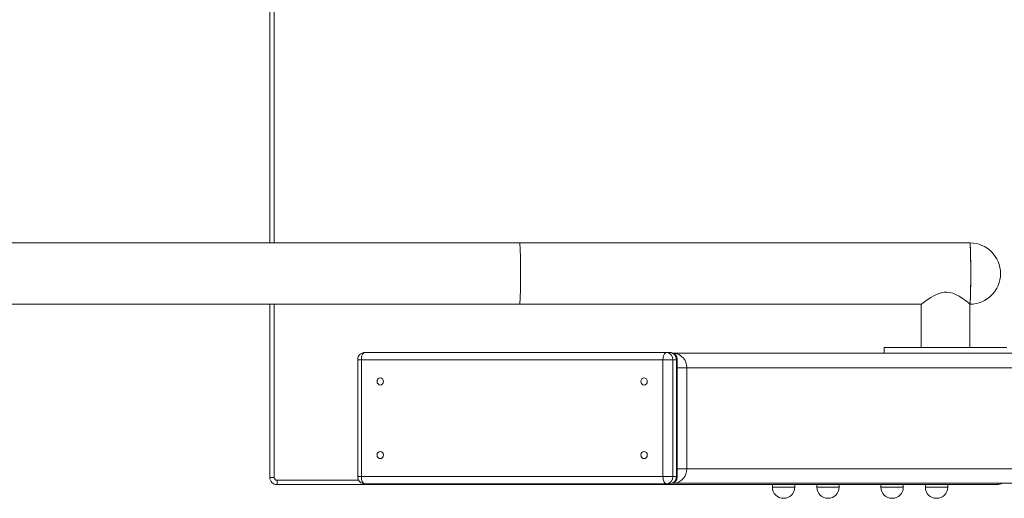
# Model space of a CAD drawing. Units: inches. Extents: x 43259 to 52049, y 64231 to 69910.
# Drawn here: x 49336 to 50019, y 66310 to 66641 of the extents above; entities that cross this region are included whole.
import ezdxf

# ---------------------------------------------------------------- set-up
doc = ezdxf.new("R2010")
doc.units = ezdxf.units.IN
doc.header["$MEASUREMENT"] = 0
doc.layers.add('001 MDP Equipment', color=5, linetype='Continuous')
doc.layers.add('006 MDP Labeling', color=250, linetype='Continuous')

# ---------------------------------------------------------------- blocks, each defined once
blk = doc.blocks.new('A$C55345099')
at = {"layer": '001 MDP Equipment', "lineweight": 9}
for points in [[(1954.18, -583.56), (1954.18, -583.56), (1954.18, 583.56), (1954.18, 583.56)], [(1957.18, 583.56), (1957.18, 583.56), (1957.18, -583.56), (1957.18, -583.56)], [(2127.25, -583.56), (2127.25, -583.56), (1297.51, -583.56), (1297.51, -583.56)], [(2439.15, -583.56), (2439.15, -583.56), (2127.25, -583.56), (2127.25, -583.56)], [(1297.51, -625.96), (1297.51, -625.96), (2127.25, -625.96), (2127.25, -625.96)], [(1954.18, -745.95), (1954.18, -745.95), (1954.18, -625.96), (1954.18, -625.96)], [(1957.18, -625.96), (1957.18, -625.96), (1957.18, -745.95), (1957.18, -745.95)], [(2127.25, -625.96), (2127.25, -625.96), (2405.46, -625.96), (2405.46, -625.96)], [(2405.45, -625.96), (2405.45, -625.96), (2405.45, -655.96), (2405.45, -655.96)], [(2439.15, -655.96), (2439.15, -655.96), (2439.15, -625.96), (2439.15, -625.96)], [(2020.05, -659.46), (2020.05, -659.46), (2228.98, -659.46), (2228.98, -659.46)], [(2233.33, -664.46), (2233.49, -661.88), (2231.55, -659.65), (2228.98, -659.46)], [(2228.98, -659.46), (2228.98, -659.46), (2231.44, -659.46), (2231.44, -659.46)], [(2235.79, -664.46), (2235.95, -661.88), (2234.01, -659.65), (2231.44, -659.46)], [(2233.61, -659.96), (2233.61, -659.96), (2233.98, -659.96), (2233.98, -659.96)], [(2233.66, -659.98), (2233.66, -659.98), (2233.98, -659.96), (2233.98, -659.96)], [(2242.95, -669.96), (2243.22, -664.72), (2239.21, -660.26), (2233.98, -659.96)], [(2233.98, -659.96), (2233.98, -659.96), (2631.4, -659.96), (2631.4, -659.96)], [(2379.8, -655.96), (2379.8, -655.96), (2379.8, -659.96), (2379.8, -659.96)], [(2464.8, -655.96), (2464.8, -655.96), (2379.8, -655.96), (2379.8, -655.96)], [(2015.05, -664.46), (2015.05, -664.46), (2015.05, -745.45), (2015.05, -745.45)], [(2015.05, -664.46), (2015.05, -664.46), (2017.59, -664.46), (2017.59, -664.46)], [(2226.52, -664.46), (2226.52, -664.46), (2017.59, -664.46), (2017.59, -664.46)], [(2017.59, -664.46), (2017.59, -664.46), (2017.59, -745.45), (2017.59, -745.45)], [(2226.52, -664.46), (2226.52, -664.46), (2233.33, -664.46), (2233.33, -664.46)], [(2226.52, -745.45), (2226.52, -745.45), (2226.52, -664.46), (2226.52, -664.46)], [(2233.33, -664.46), (2233.33, -664.46), (2233.33, -745.45), (2233.33, -745.45)], [(2235.79, -664.46), (2235.79, -664.46), (2233.33, -664.46), (2233.33, -664.46)], [(2235.79, -745.45), (2235.79, -745.45), (2235.79, -664.46), (2235.79, -664.46)], [(2235.79, -664.46), (2235.79, -664.46), (2236.44, -664.46), (2236.44, -664.46)], [(2236.44, -745.45), (2236.44, -745.45), (2236.44, -664.46), (2236.44, -664.46)], [(2242.95, -669.96), (2242.95, -669.96), (2236.44, -669.96), (2236.44, -669.96)], [(2242.95, -669.96), (2242.95, -669.96), (2242.95, -739.95), (2242.95, -739.95)], [(2641.4, -669.96), (2641.4, -669.96), (2242.95, -669.96), (2242.95, -669.96)], [(2233.98, -749.95), (2239.21, -749.65), (2243.22, -745.19), (2242.95, -739.95)], [(2242.95, -739.95), (2242.95, -739.95), (2236.44, -739.95), (2236.44, -739.95)], [(2242.95, -739.95), (2242.95, -739.95), (2641.4, -739.95), (2641.4, -739.95)], [(1957.18, -745.95), (1957.18, -745.95), (1954.18, -745.95), (1954.18, -745.95)], [(1959.18, -750.95), (1959.18, -750.95), (1959.18, -747.95), (1959.18, -747.95)], [(1959.18, -747.95), (1959.18, -747.95), (2015.72, -747.95), (2015.72, -747.95)], [(2015.05, -745.45), (2015.05, -745.45), (2017.59, -745.45), (2017.59, -745.45)], [(2017.59, -745.45), (2017.59, -745.45), (2226.52, -745.45), (2226.52, -745.45)], [(2226.52, -745.45), (2226.52, -745.45), (2233.33, -745.45), (2233.33, -745.45)], [(2228.98, -750.45), (2231.55, -750.26), (2233.49, -748.03), (2233.33, -745.45)], [(2231.44, -750.45), (2234.2, -750.45), (2236.44, -748.21), (2236.44, -745.45)], [(2231.44, -750.45), (2234.01, -750.26), (2235.95, -748.03), (2235.79, -745.45)], [(2233.33, -745.45), (2233.33, -745.45), (2235.79, -745.45), (2235.79, -745.45)], [(2233.98, -749.95), (2233.98, -749.95), (2233.61, -749.95), (2233.61, -749.95)], [(2233.98, -749.95), (2233.98, -749.95), (2233.66, -749.93), (2233.66, -749.93)], [(2631.4, -749.95), (2631.4, -749.95), (2233.98, -749.95), (2233.98, -749.95)], [(2235.79, -745.45), (2235.79, -745.45), (2236.44, -745.45), (2236.44, -745.45)], [(2458.15, -750.95), (2459.23, -750.95), (2460.28, -750.6), (2461.15, -749.95)], [(2458.15, -750.95), (2458.15, -750.95), (2458.15, -749.95), (2458.15, -749.95)], [(2458.15, -750.95), (2458.15, -750.95), (1959.18, -750.95), (1959.18, -750.95)], [(2228.98, -750.45), (2228.98, -750.45), (2020.05, -750.45), (2020.05, -750.45)], [(2231.44, -750.45), (2231.44, -750.45), (2228.98, -750.45), (2228.98, -750.45)], [(2302.34, -750.95), (2302.34, -750.95), (2302.34, -752.72), (2302.34, -752.72)], [(2302.34, -752.72), (2302.34, -752.72), (2312.71, -752.72), (2312.71, -752.72)], [(2312.71, -752.72), (2312.71, -752.72), (2317.8, -752.72), (2317.8, -752.72)], [(2317.8, -752.72), (2317.8, -752.72), (2317.8, -750.95), (2317.8, -750.95)], [(2333.12, -750.95), (2333.12, -750.95), (2333.12, -752.72), (2333.12, -752.72)], [(2333.12, -752.72), (2333.12, -752.72), (2343.49, -752.72), (2343.49, -752.72)], [(2343.49, -752.72), (2343.49, -752.72), (2348.58, -752.72), (2348.58, -752.72)], [(2348.58, -752.72), (2348.58, -752.72), (2348.58, -750.95), (2348.58, -750.95)], [(2377.51, -750.95), (2377.51, -750.95), (2377.51, -752.72), (2377.51, -752.72)], [(2377.51, -752.72), (2377.51, -752.72), (2387.88, -752.72), (2387.88, -752.72)], [(2387.88, -752.72), (2387.88, -752.72), (2392.97, -752.72), (2392.97, -752.72)], [(2392.97, -752.72), (2392.97, -752.72), (2392.97, -750.95), (2392.97, -750.95)], [(2408.29, -750.95), (2408.29, -750.95), (2408.29, -752.72), (2408.29, -752.72)], [(2408.29, -752.72), (2408.29, -752.72), (2418.66, -752.72), (2418.66, -752.72)], [(2418.66, -752.72), (2418.66, -752.72), (2423.75, -752.72), (2423.75, -752.72)], [(2423.75, -752.72), (2423.75, -752.72), (2423.75, -750.95), (2423.75, -750.95)]]:
    blk.add_open_spline(points, degree=3, dxfattribs=at)
for points, knots in [([(2127.25, -625.96), (2127.25, -625.96), (2127.32, -625.78), (2127.32, -625.78), (2127.32, -625.78), (2127.32, -625.78), (2127.4, -625.24), (2127.4, -625.24), (2127.4, -625.24), (2127.4, -625.24), (2127.47, -624.35), (2127.47, -624.35), (2127.47, -624.35), (2127.47, -624.35), (2127.54, -623.12), (2127.54, -623.12), (2127.54, -623.12), (2127.54, -623.12), (2127.6, -621.58), (2127.6, -621.58), (2127.6, -621.58), (2127.6, -621.58), (2127.66, -619.75), (2127.66, -619.75), (2127.66, -619.75), (2127.66, -619.75), (2127.71, -617.67), (2127.71, -617.67), (2127.71, -617.67), (2127.71, -617.67), (2127.75, -615.36), (2127.75, -615.36), (2127.75, -615.36), (2127.75, -615.36), (2127.78, -612.87), (2127.78, -612.87), (2127.78, -612.87), (2127.78, -612.87), (2127.81, -610.25), (2127.81, -610.25), (2127.81, -610.25), (2127.81, -610.25), (2127.82, -607.53), (2127.82, -607.53), (2127.82, -607.53), (2127.82, -607.53), (2127.83, -604.76), (2127.83, -604.76), (2127.83, -604.76), (2127.83, -604.76), (2127.82, -601.99), (2127.82, -601.99), (2127.82, -601.99), (2127.82, -601.99), (2127.81, -599.28), (2127.81, -599.28), (2127.81, -599.28), (2127.81, -599.28), (2127.78, -596.65), (2127.78, -596.65), (2127.78, -596.65), (2127.78, -596.65), (2127.75, -594.16), (2127.75, -594.16), (2127.75, -594.16), (2127.75, -594.16), (2127.71, -591.86), (2127.71, -591.86), (2127.71, -591.86), (2127.71, -591.86), (2127.66, -589.77), (2127.66, -589.77), (2127.66, -589.77), (2127.66, -589.77), (2127.6, -587.94), (2127.6, -587.94), (2127.6, -587.94), (2127.6, -587.94), (2127.54, -586.4), (2127.54, -586.4), (2127.54, -586.4), (2127.54, -586.4), (2127.47, -585.18), (2127.47, -585.18), (2127.47, -585.18), (2127.47, -585.18), (2127.4, -584.29), (2127.4, -584.29), (2127.4, -584.29), (2127.4, -584.29), (2127.32, -583.74), (2127.32, -583.74), (2127.32, -583.74), (2127.32, -583.74), (2127.25, -583.56), (2127.25, -583.56), (2127.25, -583.56), (2127.25, -583.56), (2127.25, -583.56), (2127.25, -583.56)], [0, 0, 0, 0, 0.038462, 0.038462, 0.038462, 0.038462, 0.076923, 0.076923, 0.076923, 0.076923, 0.115385, 0.115385, 0.115385, 0.115385, 0.153846, 0.153846, 0.153846, 0.153846, 0.192308, 0.192308, 0.192308, 0.192308, 0.230769, 0.230769, 0.230769, 0.230769, 0.269231, 0.269231, 0.269231, 0.269231, 0.307692, 0.307692, 0.307692, 0.307692, 0.346154, 0.346154, 0.346154, 0.346154, 0.384615, 0.384615, 0.384615, 0.384615, 0.423077, 0.423077, 0.423077, 0.423077, 0.461538, 0.461538, 0.461538, 0.461538, 0.5, 0.5, 0.5, 0.5, 0.538462, 0.538462, 0.538462, 0.538462, 0.576923, 0.576923, 0.576923, 0.576923, 0.615385, 0.615385, 0.615385, 0.615385, 0.653846, 0.653846, 0.653846, 0.653846, 0.692308, 0.692308, 0.692308, 0.692308, 0.730769, 0.730769, 0.730769, 0.730769, 0.769231, 0.769231, 0.769231, 0.769231, 0.807692, 0.807692, 0.807692, 0.807692, 0.846154, 0.846154, 0.846154, 0.846154, 0.884615, 0.884615, 0.884615, 0.884615, 0.923077, 0.923077, 0.923077, 0.923077, 1, 1, 1, 1]), ([(2127.25, -625.96), (2127.25, -625.96), (2127.32, -625.78), (2127.32, -625.78), (2127.32, -625.78), (2127.32, -625.78), (2127.4, -625.24), (2127.4, -625.24), (2127.4, -625.24), (2127.4, -625.24), (2127.47, -624.35), (2127.47, -624.35), (2127.47, -624.35), (2127.47, -624.35), (2127.54, -623.12), (2127.54, -623.12), (2127.54, -623.12), (2127.54, -623.12), (2127.6, -621.58), (2127.6, -621.58), (2127.6, -621.58), (2127.6, -621.58), (2127.66, -619.75), (2127.66, -619.75), (2127.66, -619.75), (2127.66, -619.75), (2127.71, -617.67), (2127.71, -617.67), (2127.71, -617.67), (2127.71, -617.67), (2127.75, -615.36), (2127.75, -615.36), (2127.75, -615.36), (2127.75, -615.36), (2127.78, -612.87), (2127.78, -612.87), (2127.78, -612.87), (2127.78, -612.87), (2127.81, -610.25), (2127.81, -610.25), (2127.81, -610.25), (2127.81, -610.25), (2127.82, -607.53), (2127.82, -607.53), (2127.82, -607.53), (2127.82, -607.53), (2127.83, -604.76), (2127.83, -604.76), (2127.83, -604.76), (2127.83, -604.76), (2127.82, -601.99), (2127.82, -601.99), (2127.82, -601.99), (2127.82, -601.99), (2127.81, -599.28), (2127.81, -599.28), (2127.81, -599.28), (2127.81, -599.28), (2127.78, -596.65), (2127.78, -596.65), (2127.78, -596.65), (2127.78, -596.65), (2127.75, -594.16), (2127.75, -594.16), (2127.75, -594.16), (2127.75, -594.16), (2127.71, -591.86), (2127.71, -591.86), (2127.71, -591.86), (2127.71, -591.86), (2127.66, -589.77), (2127.66, -589.77), (2127.66, -589.77), (2127.66, -589.77), (2127.6, -587.94), (2127.6, -587.94), (2127.6, -587.94), (2127.6, -587.94), (2127.54, -586.4), (2127.54, -586.4), (2127.54, -586.4), (2127.54, -586.4), (2127.47, -585.18), (2127.47, -585.18), (2127.47, -585.18), (2127.47, -585.18), (2127.4, -584.29), (2127.4, -584.29), (2127.4, -584.29), (2127.4, -584.29), (2127.32, -583.74), (2127.32, -583.74), (2127.32, -583.74), (2127.32, -583.74), (2127.25, -583.56), (2127.25, -583.56), (2127.25, -583.56), (2127.25, -583.56), (2127.25, -583.56), (2127.25, -583.56)], [0, 0, 0, 0, 0.038462, 0.038462, 0.038462, 0.038462, 0.076923, 0.076923, 0.076923, 0.076923, 0.115385, 0.115385, 0.115385, 0.115385, 0.153846, 0.153846, 0.153846, 0.153846, 0.192308, 0.192308, 0.192308, 0.192308, 0.230769, 0.230769, 0.230769, 0.230769, 0.269231, 0.269231, 0.269231, 0.269231, 0.307692, 0.307692, 0.307692, 0.307692, 0.346154, 0.346154, 0.346154, 0.346154, 0.384615, 0.384615, 0.384615, 0.384615, 0.423077, 0.423077, 0.423077, 0.423077, 0.461538, 0.461538, 0.461538, 0.461538, 0.5, 0.5, 0.5, 0.5, 0.538462, 0.538462, 0.538462, 0.538462, 0.576923, 0.576923, 0.576923, 0.576923, 0.615385, 0.615385, 0.615385, 0.615385, 0.653846, 0.653846, 0.653846, 0.653846, 0.692308, 0.692308, 0.692308, 0.692308, 0.730769, 0.730769, 0.730769, 0.730769, 0.769231, 0.769231, 0.769231, 0.769231, 0.807692, 0.807692, 0.807692, 0.807692, 0.846154, 0.846154, 0.846154, 0.846154, 0.884615, 0.884615, 0.884615, 0.884615, 0.923077, 0.923077, 0.923077, 0.923077, 1, 1, 1, 1]), ([(2439.15, -625.96), (2450.86, -625.96), (2460.35, -616.47), (2460.35, -604.76), (2460.35, -604.76), (2460.35, -593.05), (2450.86, -583.56), (2439.15, -583.56)], [0, 0, 0, 0, 0.333333, 0.333333, 0.333333, 0.333333, 1, 1, 1, 1]), ([(2439.15, -625.96), (2439.15, -625.96), (2439.2, -625.9), (2439.2, -625.9), (2439.2, -625.9), (2439.2, -625.9), (2439.27, -625.5), (2439.27, -625.5), (2439.27, -625.5), (2439.27, -625.5), (2439.34, -624.75), (2439.34, -624.75), (2439.34, -624.75), (2439.34, -624.75), (2439.41, -623.66), (2439.41, -623.66), (2439.41, -623.66), (2439.41, -623.66), (2439.48, -622.24), (2439.48, -622.24), (2439.48, -622.24), (2439.48, -622.24), (2439.54, -620.53), (2439.54, -620.53), (2439.54, -620.53), (2439.54, -620.53), (2439.59, -618.54), (2439.59, -618.54), (2439.59, -618.54), (2439.59, -618.54), (2439.63, -616.32), (2439.63, -616.32), (2439.63, -616.32), (2439.63, -616.32), (2439.67, -613.9), (2439.67, -613.9), (2439.67, -613.9), (2439.67, -613.9), (2439.7, -611.33), (2439.7, -611.33), (2439.7, -611.33), (2439.7, -611.33), (2439.72, -608.64), (2439.72, -608.64), (2439.72, -608.64), (2439.72, -608.64), (2439.73, -605.89), (2439.73, -605.89), (2439.73, -605.89), (2439.73, -605.89), (2439.73, -603.11), (2439.73, -603.11), (2439.73, -603.11), (2439.73, -603.11), (2439.72, -600.37), (2439.72, -600.37), (2439.72, -600.37), (2439.72, -600.37), (2439.7, -597.7), (2439.7, -597.7), (2439.7, -597.7), (2439.7, -597.7), (2439.67, -595.15), (2439.67, -595.15), (2439.67, -595.15), (2439.67, -595.15), (2439.63, -592.77), (2439.63, -592.77), (2439.63, -592.77), (2439.63, -592.77), (2439.58, -590.59), (2439.58, -590.59), (2439.58, -590.59), (2439.58, -590.59), (2439.53, -588.65), (2439.53, -588.65), (2439.53, -588.65), (2439.53, -588.65), (2439.47, -586.99), (2439.47, -586.99), (2439.47, -586.99), (2439.47, -586.99), (2439.4, -585.63), (2439.4, -585.63), (2439.4, -585.63), (2439.4, -585.63), (2439.33, -584.61), (2439.33, -584.61), (2439.33, -584.61), (2439.33, -584.61), (2439.26, -583.92), (2439.26, -583.92), (2439.26, -583.92), (2439.26, -583.92), (2439.18, -583.59), (2439.18, -583.59), (2439.18, -583.59), (2439.18, -583.59), (2439.15, -583.56), (2439.15, -583.56)], [0, 0, 0, 0, 0.038462, 0.038462, 0.038462, 0.038462, 0.076923, 0.076923, 0.076923, 0.076923, 0.115385, 0.115385, 0.115385, 0.115385, 0.153846, 0.153846, 0.153846, 0.153846, 0.192308, 0.192308, 0.192308, 0.192308, 0.230769, 0.230769, 0.230769, 0.230769, 0.269231, 0.269231, 0.269231, 0.269231, 0.307692, 0.307692, 0.307692, 0.307692, 0.346154, 0.346154, 0.346154, 0.346154, 0.384615, 0.384615, 0.384615, 0.384615, 0.423077, 0.423077, 0.423077, 0.423077, 0.461538, 0.461538, 0.461538, 0.461538, 0.5, 0.5, 0.5, 0.5, 0.538462, 0.538462, 0.538462, 0.538462, 0.576923, 0.576923, 0.576923, 0.576923, 0.615385, 0.615385, 0.615385, 0.615385, 0.653846, 0.653846, 0.653846, 0.653846, 0.692308, 0.692308, 0.692308, 0.692308, 0.730769, 0.730769, 0.730769, 0.730769, 0.769231, 0.769231, 0.769231, 0.769231, 0.807692, 0.807692, 0.807692, 0.807692, 0.846154, 0.846154, 0.846154, 0.846154, 0.884615, 0.884615, 0.884615, 0.884615, 0.923077, 0.923077, 0.923077, 0.923077, 1, 1, 1, 1]), ([(2439.15, -625.96), (2439.15, -625.96), (2439.23, -625.78), (2439.23, -625.78), (2439.23, -625.78), (2439.23, -625.78), (2439.3, -625.24), (2439.3, -625.24), (2439.3, -625.24), (2439.3, -625.24), (2439.37, -624.35), (2439.37, -624.35), (2439.37, -624.35), (2439.37, -624.35), (2439.44, -623.12), (2439.44, -623.12), (2439.44, -623.12), (2439.44, -623.12), (2439.5, -621.58), (2439.5, -621.58), (2439.5, -621.58), (2439.5, -621.58), (2439.56, -619.75), (2439.56, -619.75), (2439.56, -619.75), (2439.56, -619.75), (2439.61, -617.67), (2439.61, -617.67), (2439.61, -617.67), (2439.61, -617.67), (2439.65, -615.36), (2439.65, -615.36), (2439.65, -615.36), (2439.65, -615.36), (2439.68, -612.87), (2439.68, -612.87), (2439.68, -612.87), (2439.68, -612.87), (2439.71, -610.25), (2439.71, -610.25), (2439.71, -610.25), (2439.71, -610.25), (2439.72, -607.53), (2439.72, -607.53), (2439.72, -607.53), (2439.72, -607.53), (2439.73, -604.76), (2439.73, -604.76), (2439.73, -604.76), (2439.73, -604.76), (2439.72, -601.99), (2439.72, -601.99), (2439.72, -601.99), (2439.72, -601.99), (2439.71, -599.28), (2439.71, -599.28), (2439.71, -599.28), (2439.71, -599.28), (2439.68, -596.65), (2439.68, -596.65), (2439.68, -596.65), (2439.68, -596.65), (2439.65, -594.16), (2439.65, -594.16), (2439.65, -594.16), (2439.65, -594.16), (2439.61, -591.86), (2439.61, -591.86), (2439.61, -591.86), (2439.61, -591.86), (2439.56, -589.77), (2439.56, -589.77), (2439.56, -589.77), (2439.56, -589.77), (2439.5, -587.94), (2439.5, -587.94), (2439.5, -587.94), (2439.5, -587.94), (2439.44, -586.4), (2439.44, -586.4), (2439.44, -586.4), (2439.44, -586.4), (2439.37, -585.18), (2439.37, -585.18), (2439.37, -585.18), (2439.37, -585.18), (2439.3, -584.29), (2439.3, -584.29), (2439.3, -584.29), (2439.3, -584.29), (2439.23, -583.74), (2439.23, -583.74), (2439.23, -583.74), (2439.23, -583.74), (2439.15, -583.56), (2439.15, -583.56), (2439.15, -583.56), (2439.15, -583.56), (2439.15, -583.56), (2439.15, -583.56)], [0, 0, 0, 0, 0.038462, 0.038462, 0.038462, 0.038462, 0.076923, 0.076923, 0.076923, 0.076923, 0.115385, 0.115385, 0.115385, 0.115385, 0.153846, 0.153846, 0.153846, 0.153846, 0.192308, 0.192308, 0.192308, 0.192308, 0.230769, 0.230769, 0.230769, 0.230769, 0.269231, 0.269231, 0.269231, 0.269231, 0.307692, 0.307692, 0.307692, 0.307692, 0.346154, 0.346154, 0.346154, 0.346154, 0.384615, 0.384615, 0.384615, 0.384615, 0.423077, 0.423077, 0.423077, 0.423077, 0.461538, 0.461538, 0.461538, 0.461538, 0.5, 0.5, 0.5, 0.5, 0.538462, 0.538462, 0.538462, 0.538462, 0.576923, 0.576923, 0.576923, 0.576923, 0.615385, 0.615385, 0.615385, 0.615385, 0.653846, 0.653846, 0.653846, 0.653846, 0.692308, 0.692308, 0.692308, 0.692308, 0.730769, 0.730769, 0.730769, 0.730769, 0.769231, 0.769231, 0.769231, 0.769231, 0.807692, 0.807692, 0.807692, 0.807692, 0.846154, 0.846154, 0.846154, 0.846154, 0.884615, 0.884615, 0.884615, 0.884615, 0.923077, 0.923077, 0.923077, 0.923077, 1, 1, 1, 1]), ([(2405.51, -625.92), (2405.51, -625.92), (2405.55, -625.92), (2405.55, -625.92), (2405.55, -625.92), (2405.55, -625.92), (2405.92, -625.67), (2405.92, -625.67), (2405.92, -625.67), (2405.92, -625.67), (2406.59, -625.2), (2406.59, -625.2), (2406.59, -625.2), (2406.59, -625.2), (2407.52, -624.52), (2407.52, -624.52), (2407.52, -624.52), (2407.52, -624.52), (2408.7, -623.68), (2408.7, -623.68), (2408.7, -623.68), (2408.7, -623.68), (2410.31, -622.57), (2410.31, -622.57), (2410.31, -622.57), (2410.31, -622.57), (2412.18, -621.36), (2412.18, -621.36), (2412.18, -621.36), (2412.18, -621.36), (2414.7, -619.91), (2414.7, -619.91), (2414.7, -619.91), (2414.7, -619.91), (2417.61, -618.61), (2417.61, -618.61), (2417.61, -618.61), (2417.61, -618.61), (2419.39, -618.06), (2419.39, -618.06), (2419.39, -618.06), (2419.39, -618.06), (2421.29, -617.71), (2421.29, -617.71), (2421.29, -617.71), (2421.29, -617.71), (2423.2, -617.63), (2423.2, -617.63), (2423.2, -617.63), (2423.2, -617.63), (2425.15, -617.85), (2425.15, -617.85), (2425.15, -617.85), (2425.15, -617.85), (2427.22, -618.38), (2427.22, -618.38), (2427.22, -618.38), (2427.22, -618.38), (2429.2, -619.16), (2429.2, -619.16), (2429.2, -619.16), (2429.2, -619.16), (2431.78, -620.52), (2431.78, -620.52), (2431.78, -620.52), (2431.78, -620.52), (2434.1, -622), (2434.1, -622), (2434.1, -622), (2434.1, -622), (2436.06, -623.4), (2436.06, -623.4), (2436.06, -623.4), (2436.06, -623.4), (2437.65, -624.64), (2437.65, -624.64), (2437.65, -624.64), (2437.65, -624.64), (2438.45, -625.3), (2438.45, -625.3), (2438.45, -625.3), (2438.45, -625.3), (2438.97, -625.76), (2438.97, -625.76), (2438.97, -625.76), (2438.97, -625.76), (2439.15, -625.96), (2439.15, -625.96), (2439.15, -625.96), (2439.15, -625.96), (2439.15, -625.96), (2439.15, -625.96)], [0, 0, 0, 0, 0.041667, 0.041667, 0.041667, 0.041667, 0.083333, 0.083333, 0.083333, 0.083333, 0.125, 0.125, 0.125, 0.125, 0.166667, 0.166667, 0.166667, 0.166667, 0.208333, 0.208333, 0.208333, 0.208333, 0.25, 0.25, 0.25, 0.25, 0.291667, 0.291667, 0.291667, 0.291667, 0.333333, 0.333333, 0.333333, 0.333333, 0.375, 0.375, 0.375, 0.375, 0.416667, 0.416667, 0.416667, 0.416667, 0.458333, 0.458333, 0.458333, 0.458333, 0.5, 0.5, 0.5, 0.5, 0.541667, 0.541667, 0.541667, 0.541667, 0.583333, 0.583333, 0.583333, 0.583333, 0.625, 0.625, 0.625, 0.625, 0.666667, 0.666667, 0.666667, 0.666667, 0.708333, 0.708333, 0.708333, 0.708333, 0.75, 0.75, 0.75, 0.75, 0.791667, 0.791667, 0.791667, 0.791667, 0.833333, 0.833333, 0.833333, 0.833333, 0.875, 0.875, 0.875, 0.875, 0.916667, 0.916667, 0.916667, 0.916667, 1, 1, 1, 1]), ([(2020.05, -659.46), (2018.72, -659.46), (2017.45, -659.99), (2016.51, -660.92), (2016.51, -660.92), (2015.57, -661.86), (2015.05, -663.13), (2015.05, -664.46)], [0, 0, 0, 0, 0.333333, 0.333333, 0.333333, 0.333333, 1, 1, 1, 1]), ([(2020.05, -659.46), (2020.05, -659.46), (2019.57, -659.55), (2019.57, -659.55), (2019.57, -659.55), (2019.57, -659.55), (2019.1, -659.84), (2019.1, -659.84), (2019.1, -659.84), (2019.1, -659.84), (2018.68, -660.3), (2018.68, -660.3), (2018.68, -660.3), (2018.68, -660.3), (2018.31, -660.92), (2018.31, -660.92), (2018.31, -660.92), (2018.31, -660.92), (2018, -661.68), (2018, -661.68), (2018, -661.68), (2018, -661.68), (2017.77, -662.55), (2017.77, -662.55), (2017.77, -662.55), (2017.77, -662.55), (2017.63, -663.48), (2017.63, -663.48), (2017.63, -663.48), (2017.63, -663.48), (2017.59, -664.46), (2017.59, -664.46)], [0, 0, 0, 0, 0.111111, 0.111111, 0.111111, 0.111111, 0.222222, 0.222222, 0.222222, 0.222222, 0.333333, 0.333333, 0.333333, 0.333333, 0.444444, 0.444444, 0.444444, 0.444444, 0.555556, 0.555556, 0.555556, 0.555556, 0.666667, 0.666667, 0.666667, 0.666667, 0.777778, 0.777778, 0.777778, 0.777778, 1, 1, 1, 1]), ([(2228.98, -659.46), (2228.98, -659.46), (2228.5, -659.55), (2228.5, -659.55), (2228.5, -659.55), (2228.5, -659.55), (2228.03, -659.84), (2228.03, -659.84), (2228.03, -659.84), (2228.03, -659.84), (2227.61, -660.3), (2227.61, -660.3), (2227.61, -660.3), (2227.61, -660.3), (2227.24, -660.92), (2227.24, -660.92), (2227.24, -660.92), (2227.24, -660.92), (2226.93, -661.68), (2226.93, -661.68), (2226.93, -661.68), (2226.93, -661.68), (2226.7, -662.55), (2226.7, -662.55), (2226.7, -662.55), (2226.7, -662.55), (2226.56, -663.48), (2226.56, -663.48), (2226.56, -663.48), (2226.56, -663.48), (2226.52, -664.46), (2226.52, -664.46)], [0, 0, 0, 0, 0.111111, 0.111111, 0.111111, 0.111111, 0.222222, 0.222222, 0.222222, 0.222222, 0.333333, 0.333333, 0.333333, 0.333333, 0.444444, 0.444444, 0.444444, 0.444444, 0.555556, 0.555556, 0.555556, 0.555556, 0.666667, 0.666667, 0.666667, 0.666667, 0.777778, 0.777778, 0.777778, 0.777778, 1, 1, 1, 1]), ([(2236.44, -664.46), (2236.44, -663.13), (2235.91, -661.86), (2234.97, -660.92), (2234.97, -660.92), (2234.03, -659.99), (2232.76, -659.46), (2231.44, -659.46)], [0, 0, 0, 0, 0.333333, 0.333333, 0.333333, 0.333333, 1, 1, 1, 1]), ([(2030.64, -676.96), (2030.64, -676.96), (2029.81, -677.15), (2029.81, -677.15), (2029.81, -677.15), (2029.81, -677.15), (2029.11, -677.69), (2029.11, -677.69), (2029.11, -677.69), (2029.11, -677.69), (2028.63, -678.5), (2028.63, -678.5), (2028.63, -678.5), (2028.63, -678.5), (2028.47, -679.46), (2028.47, -679.46), (2028.47, -679.46), (2028.47, -679.46), (2028.63, -680.41), (2028.63, -680.41), (2028.63, -680.41), (2028.63, -680.41), (2029.11, -681.22), (2029.11, -681.22), (2029.11, -681.22), (2029.11, -681.22), (2029.81, -681.77), (2029.81, -681.77), (2029.81, -681.77), (2029.81, -681.77), (2030.64, -681.96), (2030.64, -681.96), (2030.64, -681.96), (2030.64, -681.96), (2031.48, -681.77), (2031.48, -681.77), (2031.48, -681.77), (2031.48, -681.77), (2032.18, -681.22), (2032.18, -681.22), (2032.18, -681.22), (2032.18, -681.22), (2032.65, -680.41), (2032.65, -680.41), (2032.65, -680.41), (2032.65, -680.41), (2032.82, -679.46), (2032.82, -679.46), (2032.82, -679.46), (2032.82, -679.46), (2032.65, -678.5), (2032.65, -678.5), (2032.65, -678.5), (2032.65, -678.5), (2032.18, -677.69), (2032.18, -677.69), (2032.18, -677.69), (2032.18, -677.69), (2031.48, -677.15), (2031.48, -677.15), (2031.48, -677.15), (2031.48, -677.15), (2030.64, -676.96), (2030.64, -676.96)], [0, 0, 0, 0, 0.058824, 0.058824, 0.058824, 0.058824, 0.117647, 0.117647, 0.117647, 0.117647, 0.176471, 0.176471, 0.176471, 0.176471, 0.235294, 0.235294, 0.235294, 0.235294, 0.294118, 0.294118, 0.294118, 0.294118, 0.352941, 0.352941, 0.352941, 0.352941, 0.411765, 0.411765, 0.411765, 0.411765, 0.470588, 0.470588, 0.470588, 0.470588, 0.529412, 0.529412, 0.529412, 0.529412, 0.588235, 0.588235, 0.588235, 0.588235, 0.647059, 0.647059, 0.647059, 0.647059, 0.705882, 0.705882, 0.705882, 0.705882, 0.764706, 0.764706, 0.764706, 0.764706, 0.823529, 0.823529, 0.823529, 0.823529, 0.882353, 0.882353, 0.882353, 0.882353, 1, 1, 1, 1]), ([(2213.46, -676.96), (2213.46, -676.96), (2212.62, -677.15), (2212.62, -677.15), (2212.62, -677.15), (2212.62, -677.15), (2211.92, -677.69), (2211.92, -677.69), (2211.92, -677.69), (2211.92, -677.69), (2211.45, -678.5), (2211.45, -678.5), (2211.45, -678.5), (2211.45, -678.5), (2211.28, -679.46), (2211.28, -679.46), (2211.28, -679.46), (2211.28, -679.46), (2211.45, -680.41), (2211.45, -680.41), (2211.45, -680.41), (2211.45, -680.41), (2211.92, -681.22), (2211.92, -681.22), (2211.92, -681.22), (2211.92, -681.22), (2212.62, -681.77), (2212.62, -681.77), (2212.62, -681.77), (2212.62, -681.77), (2213.46, -681.96), (2213.46, -681.96), (2213.46, -681.96), (2213.46, -681.96), (2214.29, -681.77), (2214.29, -681.77), (2214.29, -681.77), (2214.29, -681.77), (2215, -681.22), (2215, -681.22), (2215, -681.22), (2215, -681.22), (2215.47, -680.41), (2215.47, -680.41), (2215.47, -680.41), (2215.47, -680.41), (2215.63, -679.46), (2215.63, -679.46), (2215.63, -679.46), (2215.63, -679.46), (2215.47, -678.5), (2215.47, -678.5), (2215.47, -678.5), (2215.47, -678.5), (2215, -677.69), (2215, -677.69), (2215, -677.69), (2215, -677.69), (2214.29, -677.15), (2214.29, -677.15), (2214.29, -677.15), (2214.29, -677.15), (2213.46, -676.96), (2213.46, -676.96)], [0, 0, 0, 0, 0.058824, 0.058824, 0.058824, 0.058824, 0.117647, 0.117647, 0.117647, 0.117647, 0.176471, 0.176471, 0.176471, 0.176471, 0.235294, 0.235294, 0.235294, 0.235294, 0.294118, 0.294118, 0.294118, 0.294118, 0.352941, 0.352941, 0.352941, 0.352941, 0.411765, 0.411765, 0.411765, 0.411765, 0.470588, 0.470588, 0.470588, 0.470588, 0.529412, 0.529412, 0.529412, 0.529412, 0.588235, 0.588235, 0.588235, 0.588235, 0.647059, 0.647059, 0.647059, 0.647059, 0.705882, 0.705882, 0.705882, 0.705882, 0.764706, 0.764706, 0.764706, 0.764706, 0.823529, 0.823529, 0.823529, 0.823529, 0.882353, 0.882353, 0.882353, 0.882353, 1, 1, 1, 1]), ([(2030.64, -727.95), (2030.64, -727.95), (2029.81, -728.14), (2029.81, -728.14), (2029.81, -728.14), (2029.81, -728.14), (2029.11, -728.69), (2029.11, -728.69), (2029.11, -728.69), (2029.11, -728.69), (2028.63, -729.5), (2028.63, -729.5), (2028.63, -729.5), (2028.63, -729.5), (2028.47, -730.45), (2028.47, -730.45), (2028.47, -730.45), (2028.47, -730.45), (2028.63, -731.41), (2028.63, -731.41), (2028.63, -731.41), (2028.63, -731.41), (2029.11, -732.22), (2029.11, -732.22), (2029.11, -732.22), (2029.11, -732.22), (2029.81, -732.76), (2029.81, -732.76), (2029.81, -732.76), (2029.81, -732.76), (2030.64, -732.95), (2030.64, -732.95), (2030.64, -732.95), (2030.64, -732.95), (2031.48, -732.76), (2031.48, -732.76), (2031.48, -732.76), (2031.48, -732.76), (2032.18, -732.22), (2032.18, -732.22), (2032.18, -732.22), (2032.18, -732.22), (2032.65, -731.41), (2032.65, -731.41), (2032.65, -731.41), (2032.65, -731.41), (2032.82, -730.45), (2032.82, -730.45), (2032.82, -730.45), (2032.82, -730.45), (2032.65, -729.5), (2032.65, -729.5), (2032.65, -729.5), (2032.65, -729.5), (2032.18, -728.69), (2032.18, -728.69), (2032.18, -728.69), (2032.18, -728.69), (2031.48, -728.14), (2031.48, -728.14), (2031.48, -728.14), (2031.48, -728.14), (2030.64, -727.95), (2030.64, -727.95)], [0, 0, 0, 0, 0.058824, 0.058824, 0.058824, 0.058824, 0.117647, 0.117647, 0.117647, 0.117647, 0.176471, 0.176471, 0.176471, 0.176471, 0.235294, 0.235294, 0.235294, 0.235294, 0.294118, 0.294118, 0.294118, 0.294118, 0.352941, 0.352941, 0.352941, 0.352941, 0.411765, 0.411765, 0.411765, 0.411765, 0.470588, 0.470588, 0.470588, 0.470588, 0.529412, 0.529412, 0.529412, 0.529412, 0.588235, 0.588235, 0.588235, 0.588235, 0.647059, 0.647059, 0.647059, 0.647059, 0.705882, 0.705882, 0.705882, 0.705882, 0.764706, 0.764706, 0.764706, 0.764706, 0.823529, 0.823529, 0.823529, 0.823529, 0.882353, 0.882353, 0.882353, 0.882353, 1, 1, 1, 1]), ([(2213.46, -727.95), (2213.46, -727.95), (2212.62, -728.14), (2212.62, -728.14), (2212.62, -728.14), (2212.62, -728.14), (2211.92, -728.69), (2211.92, -728.69), (2211.92, -728.69), (2211.92, -728.69), (2211.45, -729.5), (2211.45, -729.5), (2211.45, -729.5), (2211.45, -729.5), (2211.28, -730.45), (2211.28, -730.45), (2211.28, -730.45), (2211.28, -730.45), (2211.45, -731.41), (2211.45, -731.41), (2211.45, -731.41), (2211.45, -731.41), (2211.92, -732.22), (2211.92, -732.22), (2211.92, -732.22), (2211.92, -732.22), (2212.62, -732.76), (2212.62, -732.76), (2212.62, -732.76), (2212.62, -732.76), (2213.46, -732.95), (2213.46, -732.95), (2213.46, -732.95), (2213.46, -732.95), (2214.29, -732.76), (2214.29, -732.76), (2214.29, -732.76), (2214.29, -732.76), (2215, -732.22), (2215, -732.22), (2215, -732.22), (2215, -732.22), (2215.47, -731.41), (2215.47, -731.41), (2215.47, -731.41), (2215.47, -731.41), (2215.63, -730.45), (2215.63, -730.45), (2215.63, -730.45), (2215.63, -730.45), (2215.47, -729.5), (2215.47, -729.5), (2215.47, -729.5), (2215.47, -729.5), (2215, -728.69), (2215, -728.69), (2215, -728.69), (2215, -728.69), (2214.29, -728.14), (2214.29, -728.14), (2214.29, -728.14), (2214.29, -728.14), (2213.46, -727.95), (2213.46, -727.95)], [0, 0, 0, 0, 0.058824, 0.058824, 0.058824, 0.058824, 0.117647, 0.117647, 0.117647, 0.117647, 0.176471, 0.176471, 0.176471, 0.176471, 0.235294, 0.235294, 0.235294, 0.235294, 0.294118, 0.294118, 0.294118, 0.294118, 0.352941, 0.352941, 0.352941, 0.352941, 0.411765, 0.411765, 0.411765, 0.411765, 0.470588, 0.470588, 0.470588, 0.470588, 0.529412, 0.529412, 0.529412, 0.529412, 0.588235, 0.588235, 0.588235, 0.588235, 0.647059, 0.647059, 0.647059, 0.647059, 0.705882, 0.705882, 0.705882, 0.705882, 0.764706, 0.764706, 0.764706, 0.764706, 0.823529, 0.823529, 0.823529, 0.823529, 0.882353, 0.882353, 0.882353, 0.882353, 1, 1, 1, 1]), ([(1954.18, -745.95), (1954.18, -747.28), (1954.71, -748.55), (1955.65, -749.49), (1955.65, -749.49), (1956.58, -750.43), (1957.85, -750.95), (1959.18, -750.95)], [0, 0, 0, 0, 0.333333, 0.333333, 0.333333, 0.333333, 1, 1, 1, 1]), ([(1957.18, -745.95), (1957.18, -746.48), (1957.39, -746.99), (1957.77, -747.37), (1957.77, -747.37), (1958.14, -747.74), (1958.65, -747.95), (1959.18, -747.95)], [0, 0, 0, 0, 0.333333, 0.333333, 0.333333, 0.333333, 1, 1, 1, 1]), ([(2015.05, -745.45), (2015.05, -746.78), (2015.57, -748.05), (2016.51, -748.99), (2016.51, -748.99), (2017.45, -749.93), (2018.72, -750.45), (2020.05, -750.45)], [0, 0, 0, 0, 0.333333, 0.333333, 0.333333, 0.333333, 1, 1, 1, 1]), ([(2017.59, -745.45), (2017.59, -745.45), (2017.63, -746.43), (2017.63, -746.43), (2017.63, -746.43), (2017.63, -746.43), (2017.77, -747.37), (2017.77, -747.37), (2017.77, -747.37), (2017.77, -747.37), (2018, -748.23), (2018, -748.23), (2018, -748.23), (2018, -748.23), (2018.31, -748.99), (2018.31, -748.99), (2018.31, -748.99), (2018.31, -748.99), (2018.68, -749.61), (2018.68, -749.61), (2018.68, -749.61), (2018.68, -749.61), (2019.1, -750.07), (2019.1, -750.07), (2019.1, -750.07), (2019.1, -750.07), (2019.57, -750.36), (2019.57, -750.36), (2019.57, -750.36), (2019.57, -750.36), (2020.05, -750.45), (2020.05, -750.45)], [0, 0, 0, 0, 0.111111, 0.111111, 0.111111, 0.111111, 0.222222, 0.222222, 0.222222, 0.222222, 0.333333, 0.333333, 0.333333, 0.333333, 0.444444, 0.444444, 0.444444, 0.444444, 0.555556, 0.555556, 0.555556, 0.555556, 0.666667, 0.666667, 0.666667, 0.666667, 0.777778, 0.777778, 0.777778, 0.777778, 1, 1, 1, 1]), ([(2226.52, -745.45), (2226.52, -745.45), (2226.56, -746.43), (2226.56, -746.43), (2226.56, -746.43), (2226.56, -746.43), (2226.7, -747.37), (2226.7, -747.37), (2226.7, -747.37), (2226.7, -747.37), (2226.93, -748.23), (2226.93, -748.23), (2226.93, -748.23), (2226.93, -748.23), (2227.24, -748.99), (2227.24, -748.99), (2227.24, -748.99), (2227.24, -748.99), (2227.61, -749.61), (2227.61, -749.61), (2227.61, -749.61), (2227.61, -749.61), (2228.03, -750.07), (2228.03, -750.07), (2228.03, -750.07), (2228.03, -750.07), (2228.5, -750.36), (2228.5, -750.36), (2228.5, -750.36), (2228.5, -750.36), (2228.98, -750.45), (2228.98, -750.45)], [0, 0, 0, 0, 0.111111, 0.111111, 0.111111, 0.111111, 0.222222, 0.222222, 0.222222, 0.222222, 0.333333, 0.333333, 0.333333, 0.333333, 0.444444, 0.444444, 0.444444, 0.444444, 0.555556, 0.555556, 0.555556, 0.555556, 0.666667, 0.666667, 0.666667, 0.666667, 0.777778, 0.777778, 0.777778, 0.777778, 1, 1, 1, 1]), ([(2302.34, -752.72), (2302.34, -756.99), (2305.8, -760.45), (2310.07, -760.45), (2310.07, -760.45), (2314.34, -760.45), (2317.8, -756.99), (2317.8, -752.72)], [0, 0, 0, 0, 0.333333, 0.333333, 0.333333, 0.333333, 1, 1, 1, 1]), ([(2333.12, -752.72), (2333.12, -756.99), (2336.58, -760.45), (2340.85, -760.45), (2340.85, -760.45), (2345.12, -760.45), (2348.58, -756.99), (2348.58, -752.72)], [0, 0, 0, 0, 0.333333, 0.333333, 0.333333, 0.333333, 1, 1, 1, 1]), ([(2377.51, -752.72), (2377.51, -756.99), (2380.97, -760.45), (2385.24, -760.45), (2385.24, -760.45), (2389.51, -760.45), (2392.97, -756.99), (2392.97, -752.72)], [0, 0, 0, 0, 0.333333, 0.333333, 0.333333, 0.333333, 1, 1, 1, 1]), ([(2408.29, -752.72), (2408.29, -756.99), (2411.75, -760.45), (2416.02, -760.45), (2416.02, -760.45), (2420.29, -760.45), (2423.75, -756.99), (2423.75, -752.72)], [0, 0, 0, 0, 0.333333, 0.333333, 0.333333, 0.333333, 1, 1, 1, 1])]:
    blk.add_open_spline(points, degree=3, knots=knots, dxfattribs=at)

msp = doc.modelspace()

# ---------------------------------------------------------------- block references
at = {"layer": '006 MDP Labeling'}
msp.add_blockref('A$C55345099', (47555.55, 67070.16), dxfattribs=at)

doc.saveas('drawing.dxf')
